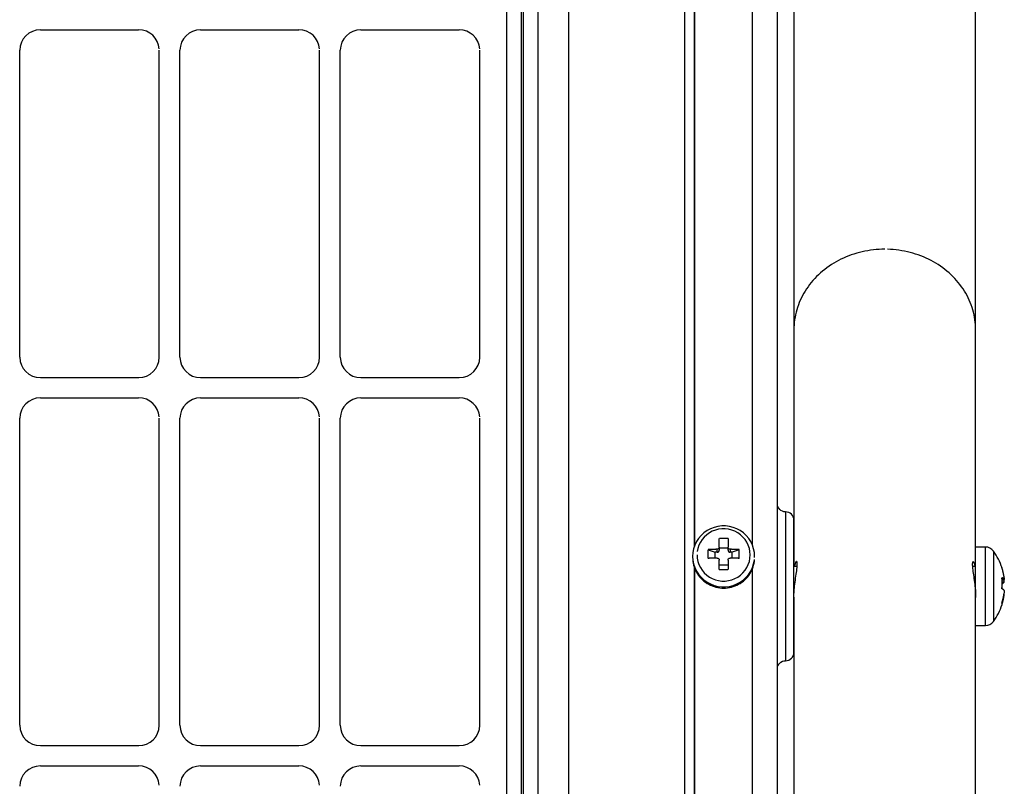
# Model space of a CAD drawing. Extents: x -169 to 722, y -244 to 256.
# Drawn here: x 75 to 172, y -78 to -2 of the extents above; entities that cross this region are included whole.
import ezdxf

# ---------------------------------------------------------------- set-up
doc = ezdxf.new("R2010")
doc.units = 0
doc.header["$MEASUREMENT"] = 0
doc.layers.get('0').update_dxf_attribs({"linetype": 'CONTINUOUS'})

msp = doc.modelspace()

# ---------------------------------------------------------------- linework, layer by layer
for p, q in [((129.394, -95.624), (129.394, 141.199)), ((123.295, -108.67), (123.295, 140.172)), ((124.707, 140.313), (124.707, -108.528)), ((124.925, -108.528), (124.925, 140.313)), ((126.337, 140.172), (126.337, -108.67)), ((140.807, 139.218), (140.807, -97.606)), ((149.977, 127.495), (149.977, -101.461)), ((141.785, 122.855), (141.785, -54.349)), ((141.826, -54.24), (141.826, 122.743)), ((147.532, -54.24), (147.532, 122.743)), ((151.611, 12.953), (151.611, -32.987)), ((169.545, -32.987), (169.545, 12.953)), ((77.264, -3.4), (86.964, -3.4)), ((93.078, -3.4), (102.779, -3.4)), ((108.893, -3.4), (118.593, -3.4)), ((75.226, -35.68), (75.226, -5.407)), ((89.002, -35.68), (89.002, -5.407)), ((91.04, -35.68), (91.04, -5.407)), ((104.817, -35.68), (104.817, -5.407)), ((106.855, -35.68), (106.855, -5.407)), ((120.631, -35.68), (120.631, -5.407)), ((151.611, -32.987), (151.611, -56.312)), ((169.545, -54.397), (169.545, -32.987)), ((77.264, -37.687), (86.964, -37.687)), ((93.078, -37.687), (102.779, -37.687)), ((108.893, -37.687), (118.593, -37.687)), ((77.264, -39.694), (86.964, -39.694)), ((93.078, -39.694), (102.779, -39.694)), ((108.893, -39.694), (118.593, -39.694)), ((75.226, -71.974), (75.226, -41.701)), ((89.002, -71.974), (89.002, -41.701)), ((91.04, -71.974), (91.04, -41.701)), ((104.817, -71.974), (104.817, -41.701)), ((106.855, -71.974), (106.855, -41.701)), ((120.631, -71.974), (120.631, -41.701)), ((150.793, -50.933), (150.793, -56.995)), ((151.608, -57.137), (151.608, -51.748)), ((144.242, -54.422), (144.242, -53.573)), ((145.116, -53.573), (145.116, -54.422)), ((169.542, -62.082), (169.542, -54.397)), ((170.509, -54.397), (169.542, -54.397)), ((170.509, -62.141), (170.509, -54.397)), ((141.622, -55.321), (141.622, -55.438)), ((143.138, -54.66), (143.829, -54.917)), ((143.829, -55.489), (143.829, -54.917)), ((144.038, -54.917), (143.829, -54.917)), ((144.038, -54.917), (144.038, -54.623)), ((144.242, -54.422), (144.242, -54.717)), ((145.116, -54.51), (144.242, -54.51)), ((145.116, -54.717), (145.116, -54.422)), ((145.319, -54.623), (145.319, -54.917)), ((145.529, -54.917), (145.319, -54.917)), ((146.22, -54.66), (145.529, -54.917)), ((145.529, -55.489), (145.529, -54.917)), ((147.736, -55.438), (147.736, -55.321)), ((171.298, -54.796), (171.298, -61.742)), ((144.242, -56.608), (144.242, -55.684)), ((145.116, -56.185), (144.242, -56.185)), ((145.116, -55.684), (145.116, -56.608)), ((151.927, -56.313), (151.608, -56.313)), ((169.542, -56.313), (169.226, -56.313)), ((141.785, -56.406), (141.785, -101.173)), ((141.826, -101.037), (141.826, -56.518)), ((147.532, -101.037), (147.532, -56.518)), ((150.793, -56.995), (150.793, -65.606)), ((151.608, -64.791), (151.608, -57.137)), ((172.147, -57.593), (172.36, -57.593)), ((172.147, -57.596), (172.364, -57.596)), ((172.148, -57.62), (172.36, -57.62)), ((172.36, -57.856), (172.156, -57.856)), ((172.364, -57.596), (172.36, -57.593)), ((172.36, -59.111), (172.331, -59.111)), ((172.364, -58.942), (172.357, -58.942)), ((151.608, -60.226), (151.611, -60.226)), ((151.611, -59.351), (151.611, -121.199)), ((169.545, -121.199), (169.545, -59.351)), ((169.542, -62.141), (169.542, -62.082)), ((169.545, -62.141), (170.509, -62.141)), ((77.264, -73.981), (86.964, -73.981)), ((93.078, -73.981), (102.779, -73.981)), ((108.893, -73.981), (118.593, -73.981)), ((77.264, -75.988), (86.964, -75.988)), ((93.078, -75.988), (102.779, -75.988)), ((108.893, -75.988), (118.593, -75.988))]:
    msp.add_line(p, q)
for points in [[(160.578, -25.033, 0), (160.296, -25.037, 0), (160.015, -25.049, 0), (159.734, -25.069, 0), (159.454, -25.096, 0), (159.175, -25.131, 0), (158.898, -25.174, 0), (158.622, -25.225, 0), (158.348, -25.283, 0), (158.076, -25.349, 0), (157.807, -25.423, 0), (157.54, -25.503, 0), (157.277, -25.592, 0), (157.017, -25.687, 0), (156.76, -25.79, 0), (156.507, -25.9, 0), (156.258, -26.017, 0), (156.013, -26.141, 0), (155.773, -26.271, 0), (155.538, -26.408, 0), (155.307, -26.552, 0), (155.082, -26.702, 0), (154.862, -26.858, 0), (154.648, -27.021, 0), (154.44, -27.189, 0), (154.237, -27.363, 0), (154.041, -27.542, 0), (153.852, -27.727, 0), (153.669, -27.917, 0), (153.493, -28.112, 0), (153.324, -28.312, 0), (153.162, -28.516, 0), (153.007, -28.725, 0), (152.86, -28.938, 0), (152.72, -29.155, 0), (152.588, -29.376, 0), (152.464, -29.6, 0), (152.349, -29.828, 0), (152.241, -30.059, 0), (152.141, -30.292, 0), (152.05, -30.529, 0), (151.967, -30.767, 0), (151.893, -31.008, 0), (151.827, -31.251, 0), (151.77, -31.496, 0), (151.721, -31.742, 0), (151.682, -31.989, 0), (151.651, -32.238, 0), (151.629, -32.487, 0), (151.615, -32.736, 0)], [(169.545, -32.987, 0), (169.54, -32.737, 0), (169.527, -32.488, 0), (169.505, -32.239, 0), (169.474, -31.99, 0), (169.434, -31.743, 0), (169.386, -31.497, 0), (169.329, -31.252, 0), (169.263, -31.009, 0), (169.189, -30.768, 0), (169.106, -30.529, 0), (169.015, -30.293, 0), (168.915, -30.059, 0), (168.807, -29.828, 0), (168.691, -29.6, 0), (168.567, -29.376, 0), (168.436, -29.155, 0), (168.296, -28.938, 0), (168.149, -28.725, 0), (167.994, -28.516, 0), (167.832, -28.312, 0), (167.663, -28.112, 0), (167.487, -27.917, 0), (167.304, -27.727, 0), (167.114, -27.542, 0), (166.918, -27.363, 0), (166.716, -27.189, 0), (166.508, -27.021, 0), (166.294, -26.859, 0), (166.074, -26.702, 0), (165.848, -26.552, 0), (165.618, -26.409, 0), (165.382, -26.271, 0), (165.142, -26.141, 0), (164.898, -26.017, 0), (164.649, -25.9, 0), (164.396, -25.79, 0), (164.139, -25.687, 0), (163.879, -25.592, 0), (163.615, -25.503, 0), (163.349, -25.423, 0), (163.079, -25.349, 0), (162.808, -25.283, 0), (162.534, -25.225, 0), (162.258, -25.174, 0), (161.98, -25.131, 0), (161.702, -25.096, 0), (161.422, -25.069, 0), (161.141, -25.049, 0), (160.859, -25.037, 0)], [(147.736, -55.321, 0), (147.712, -54.943, 0), (147.64, -54.572, 0), (147.521, -54.213, 0), (147.358, -53.87, 0), (147.152, -53.551, 0), (146.907, -53.26, 0), (146.627, -53.001, 0), (146.317, -52.779, 0), (145.98, -52.597, 0), (145.623, -52.458, 0), (145.252, -52.364, 0), (144.871, -52.316, 0), (144.487, -52.316, 0), (144.106, -52.364, 0), (143.734, -52.458, 0), (143.377, -52.597, 0), (143.041, -52.779, 0), (142.73, -53.001, 0), (142.45, -53.26, 0), (142.206, -53.551, 0), (142, -53.87, 0), (141.837, -54.213, 0), (141.718, -54.572, 0), (141.646, -54.943, 0), (141.622, -55.321, 0), (141.646, -55.698, 0), (141.718, -56.069, 0), (141.837, -56.429, 0), (142, -56.771, 0), (142.206, -57.09, 0), (142.45, -57.382, 0), (142.73, -57.64, 0), (143.041, -57.863, 0), (143.377, -58.045, 0), (143.734, -58.184, 0), (144.106, -58.278, 0), (144.487, -58.325, 0), (144.871, -58.325, 0), (145.252, -58.278, 0), (145.623, -58.184, 0), (145.98, -58.045, 0), (146.317, -57.863, 0), (146.627, -57.64, 0), (146.907, -57.382, 0), (147.152, -57.09, 0), (147.358, -56.771, 0), (147.521, -56.429, 0), (147.64, -56.069, 0), (147.712, -55.698, 0)], [(142.058, -55.179, 0), (142.079, -55.503, 0), (142.14, -55.821, 0), (142.242, -56.13, 0), (142.382, -56.423, 0), (142.558, -56.697, 0), (142.768, -56.946, 0), (143.008, -57.168, 0), (143.274, -57.359, 0), (143.563, -57.515, 0), (143.869, -57.634, 0), (144.188, -57.715, 0), (144.514, -57.755, 0), (144.843, -57.755, 0), (145.17, -57.715, 0), (145.489, -57.634, 0), (145.795, -57.515, 0), (146.083, -57.359, 0), (146.35, -57.168, 0), (146.589, -56.946, 0), (146.799, -56.697, 0), (146.976, -56.423, 0), (147.116, -56.13, 0), (147.217, -55.821, 0), (147.279, -55.503, 0), (147.3, -55.179, 0), (147.279, -54.856, 0), (147.217, -54.537, 0), (147.116, -54.229, 0), (146.976, -53.936, 0), (146.799, -53.662, 0), (146.589, -53.412, 0), (146.35, -53.191, 0), (146.083, -53, 0), (145.795, -52.844, 0), (145.489, -52.725, 0), (145.17, -52.644, 0), (144.843, -52.603, 0), (144.514, -52.603, 0), (144.188, -52.644, 0), (143.869, -52.725, 0), (143.563, -52.844, 0), (143.274, -53, 0), (143.008, -53.191, 0), (142.768, -53.412, 0), (142.558, -53.662, 0), (142.382, -53.936, 0), (142.242, -54.229, 0), (142.14, -54.537, 0), (142.079, -54.856, 0)], [(145.116, -53.573, 0), (145.098, -53.572, 0), (145.081, -53.571, 0), (145.063, -53.57, 0), (145.046, -53.569, 0), (145.028, -53.569, 0), (145.011, -53.568, 0), (144.993, -53.567, 0), (144.976, -53.567, 0), (144.959, -53.566, 0), (144.941, -53.565, 0), (144.924, -53.565, 0), (144.906, -53.564, 0), (144.889, -53.564, 0), (144.871, -53.563, 0), (144.854, -53.563, 0), (144.836, -53.563, 0), (144.819, -53.562, 0), (144.801, -53.562, 0), (144.784, -53.562, 0), (144.766, -53.562, 0), (144.749, -53.561, 0), (144.731, -53.561, 0), (144.714, -53.561, 0), (144.696, -53.561, 0), (144.679, -53.561, 0), (144.661, -53.561, 0), (144.644, -53.561, 0), (144.626, -53.561, 0), (144.609, -53.561, 0), (144.591, -53.562, 0), (144.574, -53.562, 0), (144.556, -53.562, 0), (144.539, -53.562, 0), (144.521, -53.563, 0), (144.504, -53.563, 0), (144.486, -53.563, 0), (144.469, -53.564, 0), (144.452, -53.564, 0), (144.434, -53.565, 0), (144.417, -53.565, 0), (144.399, -53.566, 0), (144.382, -53.567, 0), (144.364, -53.567, 0), (144.347, -53.568, 0), (144.329, -53.569, 0), (144.312, -53.569, 0), (144.294, -53.57, 0), (144.277, -53.571, 0), (144.26, -53.572, 0)], [(143.138, -54.66, 0), (143.137, -54.677, 0), (143.137, -54.694, 0), (143.136, -54.711, 0), (143.136, -54.728, 0), (143.135, -54.745, 0), (143.134, -54.762, 0), (143.134, -54.779, 0), (143.133, -54.796, 0), (143.133, -54.813, 0), (143.133, -54.83, 0), (143.132, -54.847, 0), (143.132, -54.864, 0), (143.131, -54.881, 0), (143.131, -54.898, 0), (143.131, -54.915, 0), (143.131, -54.932, 0), (143.13, -54.95, 0), (143.13, -54.967, 0), (143.13, -54.984, 0), (143.13, -55.001, 0), (143.13, -55.018, 0), (143.13, -55.035, 0), (143.13, -55.053, 0), (143.129, -55.07, 0), (143.129, -55.087, 0), (143.129, -55.104, 0), (143.13, -55.121, 0), (143.13, -55.139, 0), (143.13, -55.156, 0), (143.13, -55.173, 0), (143.13, -55.191, 0), (143.13, -55.208, 0), (143.13, -55.225, 0), (143.131, -55.242, 0), (143.131, -55.26, 0), (143.131, -55.277, 0), (143.131, -55.294, 0), (143.132, -55.312, 0), (143.132, -55.329, 0), (143.133, -55.346, 0), (143.133, -55.364, 0), (143.133, -55.381, 0), (143.134, -55.399, 0), (143.134, -55.416, 0), (143.135, -55.433, 0), (143.136, -55.451, 0), (143.136, -55.468, 0), (143.137, -55.485, 0), (143.137, -55.503, 0)], [(144.038, -54.623, 0), (144.02, -54.623, 0), (144.002, -54.624, 0), (143.983, -54.624, 0), (143.965, -54.625, 0), (143.947, -54.625, 0), (143.928, -54.626, 0), (143.91, -54.626, 0), (143.892, -54.627, 0), (143.873, -54.627, 0), (143.855, -54.628, 0), (143.837, -54.628, 0), (143.819, -54.629, 0), (143.8, -54.629, 0), (143.782, -54.63, 0), (143.764, -54.631, 0), (143.746, -54.631, 0), (143.728, -54.632, 0), (143.71, -54.633, 0), (143.691, -54.633, 0), (143.673, -54.634, 0), (143.655, -54.635, 0), (143.637, -54.635, 0), (143.619, -54.636, 0), (143.601, -54.637, 0), (143.583, -54.638, 0), (143.565, -54.638, 0), (143.547, -54.639, 0), (143.529, -54.64, 0), (143.511, -54.641, 0), (143.493, -54.641, 0), (143.475, -54.642, 0), (143.457, -54.643, 0), (143.439, -54.644, 0), (143.421, -54.645, 0), (143.403, -54.646, 0), (143.386, -54.647, 0), (143.368, -54.647, 0), (143.35, -54.648, 0), (143.332, -54.649, 0), (143.314, -54.65, 0), (143.297, -54.651, 0), (143.279, -54.652, 0), (143.261, -54.653, 0), (143.244, -54.654, 0), (143.226, -54.655, 0), (143.208, -54.656, 0), (143.191, -54.657, 0), (143.173, -54.658, 0), (143.156, -54.659, 0)], [(144.038, -54.917, 0), (144.045, -54.917, 0), (144.051, -54.917, 0), (144.058, -54.916, 0), (144.064, -54.916, 0), (144.07, -54.915, 0), (144.077, -54.914, 0), (144.083, -54.913, 0), (144.089, -54.911, 0), (144.095, -54.909, 0), (144.101, -54.908, 0), (144.107, -54.905, 0), (144.113, -54.903, 0), (144.119, -54.901, 0), (144.125, -54.898, 0), (144.131, -54.895, 0), (144.137, -54.893, 0), (144.142, -54.889, 0), (144.148, -54.886, 0), (144.153, -54.883, 0), (144.158, -54.879, 0), (144.163, -54.875, 0), (144.168, -54.871, 0), (144.173, -54.867, 0), (144.178, -54.863, 0), (144.182, -54.859, 0), (144.187, -54.854, 0), (144.191, -54.849, 0), (144.195, -54.845, 0), (144.199, -54.84, 0), (144.203, -54.835, 0), (144.207, -54.829, 0), (144.21, -54.824, 0), (144.214, -54.819, 0), (144.217, -54.813, 0), (144.22, -54.808, 0), (144.223, -54.802, 0), (144.225, -54.796, 0), (144.228, -54.791, 0), (144.23, -54.785, 0), (144.232, -54.779, 0), (144.234, -54.773, 0), (144.236, -54.767, 0), (144.237, -54.76, 0), (144.239, -54.754, 0), (144.24, -54.748, 0), (144.241, -54.742, 0), (144.241, -54.736, 0), (144.242, -54.729, 0), (144.242, -54.723, 0)], [(145.116, -54.717, 0), (145.116, -54.723, 0), (145.116, -54.729, 0), (145.116, -54.736, 0), (145.117, -54.742, 0), (145.118, -54.748, 0), (145.119, -54.754, 0), (145.12, -54.76, 0), (145.122, -54.767, 0), (145.124, -54.773, 0), (145.126, -54.779, 0), (145.128, -54.785, 0), (145.13, -54.791, 0), (145.132, -54.796, 0), (145.135, -54.802, 0), (145.138, -54.808, 0), (145.141, -54.813, 0), (145.144, -54.819, 0), (145.147, -54.824, 0), (145.151, -54.829, 0), (145.154, -54.835, 0), (145.158, -54.84, 0), (145.162, -54.845, 0), (145.166, -54.849, 0), (145.171, -54.854, 0), (145.175, -54.859, 0), (145.18, -54.863, 0), (145.185, -54.867, 0), (145.189, -54.871, 0), (145.194, -54.875, 0), (145.2, -54.879, 0), (145.205, -54.883, 0), (145.21, -54.886, 0), (145.216, -54.889, 0), (145.221, -54.893, 0), (145.227, -54.895, 0), (145.233, -54.898, 0), (145.238, -54.901, 0), (145.244, -54.903, 0), (145.25, -54.905, 0), (145.256, -54.908, 0), (145.262, -54.909, 0), (145.269, -54.911, 0), (145.275, -54.913, 0), (145.281, -54.914, 0), (145.287, -54.915, 0), (145.294, -54.916, 0), (145.3, -54.916, 0), (145.307, -54.917, 0), (145.313, -54.917, 0)], [(146.22, -54.66, 0), (146.202, -54.659, 0), (146.185, -54.658, 0), (146.167, -54.657, 0), (146.149, -54.656, 0), (146.132, -54.655, 0), (146.114, -54.654, 0), (146.096, -54.653, 0), (146.079, -54.652, 0), (146.061, -54.651, 0), (146.043, -54.65, 0), (146.025, -54.649, 0), (146.008, -54.648, 0), (145.99, -54.647, 0), (145.972, -54.647, 0), (145.954, -54.646, 0), (145.936, -54.645, 0), (145.919, -54.644, 0), (145.901, -54.643, 0), (145.883, -54.642, 0), (145.865, -54.641, 0), (145.847, -54.641, 0), (145.829, -54.64, 0), (145.811, -54.639, 0), (145.793, -54.638, 0), (145.775, -54.638, 0), (145.757, -54.637, 0), (145.739, -54.636, 0), (145.721, -54.635, 0), (145.703, -54.635, 0), (145.684, -54.634, 0), (145.666, -54.633, 0), (145.648, -54.633, 0), (145.63, -54.632, 0), (145.612, -54.631, 0), (145.594, -54.631, 0), (145.575, -54.63, 0), (145.557, -54.629, 0), (145.539, -54.629, 0), (145.521, -54.628, 0), (145.503, -54.628, 0), (145.484, -54.627, 0), (145.466, -54.627, 0), (145.448, -54.626, 0), (145.429, -54.626, 0), (145.411, -54.625, 0), (145.393, -54.625, 0), (145.374, -54.624, 0), (145.356, -54.624, 0), (145.338, -54.623, 0)], [(146.22, -55.52, 0), (146.22, -55.503, 0), (146.221, -55.485, 0), (146.222, -55.468, 0), (146.222, -55.451, 0), (146.223, -55.433, 0), (146.223, -55.416, 0), (146.224, -55.399, 0), (146.224, -55.381, 0), (146.225, -55.364, 0), (146.225, -55.346, 0), (146.226, -55.329, 0), (146.226, -55.312, 0), (146.226, -55.294, 0), (146.227, -55.277, 0), (146.227, -55.26, 0), (146.227, -55.242, 0), (146.227, -55.225, 0), (146.228, -55.208, 0), (146.228, -55.191, 0), (146.228, -55.173, 0), (146.228, -55.156, 0), (146.228, -55.139, 0), (146.228, -55.121, 0), (146.228, -55.104, 0), (146.228, -55.087, 0), (146.228, -55.07, 0), (146.228, -55.053, 0), (146.228, -55.035, 0), (146.228, -55.018, 0), (146.228, -55.001, 0), (146.228, -54.984, 0), (146.228, -54.967, 0), (146.227, -54.95, 0), (146.227, -54.932, 0), (146.227, -54.915, 0), (146.227, -54.898, 0), (146.226, -54.881, 0), (146.226, -54.864, 0), (146.226, -54.847, 0), (146.225, -54.83, 0), (146.225, -54.813, 0), (146.224, -54.796, 0), (146.224, -54.779, 0), (146.223, -54.762, 0), (146.223, -54.745, 0), (146.222, -54.728, 0), (146.222, -54.711, 0), (146.221, -54.694, 0), (146.22, -54.677, 0)], [(141.622, -55.438, 0), (141.628, -55.627, 0), (141.646, -55.815, 0), (141.676, -56.002, 0), (141.718, -56.187, 0), (141.772, -56.368, 0), (141.837, -56.546, 0), (141.913, -56.72, 0), (142, -56.888, 0), (142.098, -57.051, 0), (142.206, -57.208, 0), (142.323, -57.357, 0), (142.45, -57.499, 0), (142.586, -57.633, 0), (142.73, -57.758, 0), (142.882, -57.874, 0), (143.041, -57.98, 0), (143.206, -58.076, 0), (143.377, -58.162, 0), (143.554, -58.237, 0), (143.734, -58.301, 0), (143.919, -58.354, 0), (144.106, -58.395, 0), (144.296, -58.425, 0), (144.487, -58.443, 0), (144.679, -58.448, 0), (144.871, -58.443, 0), (145.062, -58.425, 0), (145.252, -58.395, 0), (145.439, -58.354, 0), (145.623, -58.301, 0), (145.804, -58.237, 0), (145.98, -58.162, 0), (146.152, -58.076, 0), (146.317, -57.98, 0), (146.476, -57.874, 0), (146.627, -57.758, 0), (146.771, -57.633, 0), (146.907, -57.499, 0), (147.034, -57.357, 0), (147.152, -57.208, 0), (147.26, -57.051, 0), (147.358, -56.888, 0), (147.445, -56.72, 0), (147.521, -56.546, 0), (147.586, -56.368, 0), (147.64, -56.187, 0), (147.682, -56.002, 0), (147.712, -55.815, 0), (147.73, -55.627, 0)], [(144.038, -55.483, 0), (144.02, -55.483, 0), (144.002, -55.484, 0), (143.983, -55.484, 0), (143.965, -55.485, 0), (143.947, -55.485, 0), (143.928, -55.486, 0), (143.91, -55.486, 0), (143.892, -55.487, 0), (143.873, -55.487, 0), (143.855, -55.488, 0), (143.837, -55.488, 0), (143.819, -55.489, 0), (143.8, -55.49, 0), (143.782, -55.49, 0), (143.764, -55.491, 0), (143.746, -55.491, 0), (143.728, -55.492, 0), (143.71, -55.493, 0), (143.691, -55.493, 0), (143.673, -55.494, 0), (143.655, -55.495, 0), (143.637, -55.496, 0), (143.619, -55.496, 0), (143.601, -55.497, 0), (143.583, -55.498, 0), (143.565, -55.498, 0), (143.547, -55.499, 0), (143.529, -55.5, 0), (143.511, -55.501, 0), (143.493, -55.502, 0), (143.475, -55.502, 0), (143.457, -55.503, 0), (143.439, -55.504, 0), (143.421, -55.505, 0), (143.403, -55.506, 0), (143.386, -55.507, 0), (143.368, -55.508, 0), (143.35, -55.508, 0), (143.332, -55.509, 0), (143.314, -55.51, 0), (143.297, -55.511, 0), (143.279, -55.512, 0), (143.261, -55.513, 0), (143.244, -55.514, 0), (143.226, -55.515, 0), (143.208, -55.516, 0), (143.191, -55.517, 0), (143.173, -55.518, 0), (143.156, -55.519, 0)], [(146.22, -55.52, 0), (146.202, -55.519, 0), (146.185, -55.518, 0), (146.167, -55.517, 0), (146.149, -55.516, 0), (146.132, -55.515, 0), (146.114, -55.514, 0), (146.096, -55.513, 0), (146.079, -55.512, 0), (146.061, -55.511, 0), (146.043, -55.51, 0), (146.025, -55.509, 0), (146.008, -55.508, 0), (145.99, -55.508, 0), (145.972, -55.507, 0), (145.954, -55.506, 0), (145.936, -55.505, 0), (145.919, -55.504, 0), (145.901, -55.503, 0), (145.883, -55.502, 0), (145.865, -55.502, 0), (145.847, -55.501, 0), (145.829, -55.5, 0), (145.811, -55.499, 0), (145.793, -55.498, 0), (145.775, -55.498, 0), (145.757, -55.497, 0), (145.739, -55.496, 0), (145.721, -55.496, 0), (145.703, -55.495, 0), (145.684, -55.494, 0), (145.666, -55.493, 0), (145.648, -55.493, 0), (145.63, -55.492, 0), (145.612, -55.491, 0), (145.594, -55.491, 0), (145.575, -55.49, 0), (145.557, -55.49, 0), (145.539, -55.489, 0), (145.521, -55.488, 0), (145.503, -55.488, 0), (145.484, -55.487, 0), (145.466, -55.487, 0), (145.448, -55.486, 0), (145.429, -55.486, 0), (145.411, -55.485, 0), (145.393, -55.485, 0), (145.374, -55.484, 0), (145.356, -55.484, 0), (145.338, -55.483, 0)], [(144.242, -56.608, 0), (144.26, -56.608, 0), (144.277, -56.608, 0), (144.294, -56.609, 0), (144.312, -56.609, 0), (144.329, -56.609, 0), (144.347, -56.61, 0), (144.364, -56.61, 0), (144.382, -56.61, 0), (144.399, -56.611, 0), (144.417, -56.611, 0), (144.434, -56.611, 0), (144.452, -56.611, 0), (144.469, -56.612, 0), (144.486, -56.612, 0), (144.504, -56.612, 0), (144.521, -56.612, 0), (144.539, -56.612, 0), (144.556, -56.612, 0), (144.574, -56.613, 0), (144.591, -56.613, 0), (144.609, -56.613, 0), (144.626, -56.613, 0), (144.644, -56.613, 0), (144.661, -56.613, 0), (144.679, -56.613, 0), (144.696, -56.613, 0), (144.714, -56.613, 0), (144.731, -56.613, 0), (144.749, -56.613, 0), (144.766, -56.613, 0), (144.784, -56.613, 0), (144.801, -56.612, 0), (144.819, -56.612, 0), (144.836, -56.612, 0), (144.854, -56.612, 0), (144.871, -56.612, 0), (144.889, -56.612, 0), (144.906, -56.611, 0), (144.924, -56.611, 0), (144.941, -56.611, 0), (144.959, -56.611, 0), (144.976, -56.61, 0), (144.993, -56.61, 0), (145.011, -56.61, 0), (145.028, -56.609, 0), (145.046, -56.609, 0), (145.063, -56.609, 0), (145.081, -56.608, 0), (145.098, -56.608, 0)], [(172.157, -56.5, 0), (172.157, -56.498, 0), (172.157, -56.497, 0), (172.157, -56.495, 0), (172.157, -56.493, 0), (172.156, -56.492, 0), (172.156, -56.49, 0), (172.156, -56.488, 0), (172.156, -56.487, 0), (172.156, -56.485, 0), (172.155, -56.484, 0), (172.155, -56.482, 0), (172.155, -56.48, 0), (172.155, -56.479, 0), (172.154, -56.477, 0), (172.154, -56.476, 0), (172.154, -56.474, 0), (172.153, -56.472, 0), (172.153, -56.471, 0), (172.153, -56.469, 0), (172.152, -56.468, 0), (172.152, -56.466, 0), (172.151, -56.465, 0), (172.151, -56.463, 0), (172.15, -56.462, 0), (172.15, -56.46, 0), (172.149, -56.459, 0), (172.149, -56.457, 0), (172.148, -56.456, 0), (172.148, -56.454, 0), (172.147, -56.453, 0), (172.147, -56.452, 0), (172.146, -56.45, 0), (172.146, -56.449, 0), (172.145, -56.447, 0), (172.144, -56.446, 0), (172.144, -56.444, 0), (172.143, -56.443, 0), (172.143, -56.442, 0), (172.142, -56.44, 0), (172.141, -56.439, 0), (172.14, -56.437, 0), (172.14, -56.436, 0), (172.139, -56.435, 0), (172.138, -56.433, 0), (172.138, -56.432, 0), (172.137, -56.431, 0), (172.136, -56.429, 0), (172.135, -56.428, 0), (172.134, -56.427, 0)], [(172.36, -57.428, 0), (172.358, -57.407, 0), (172.355, -57.387, 0), (172.352, -57.366, 0), (172.349, -57.346, 0), (172.346, -57.326, 0), (172.343, -57.305, 0), (172.34, -57.285, 0), (172.336, -57.265, 0), (172.333, -57.244, 0), (172.33, -57.224, 0), (172.326, -57.204, 0), (172.322, -57.184, 0), (172.319, -57.163, 0), (172.315, -57.143, 0), (172.311, -57.123, 0), (172.308, -57.103, 0), (172.304, -57.083, 0), (172.3, -57.062, 0), (172.296, -57.042, 0), (172.291, -57.022, 0), (172.287, -57.002, 0), (172.283, -56.982, 0), (172.279, -56.962, 0), (172.274, -56.942, 0), (172.27, -56.921, 0), (172.265, -56.901, 0), (172.26, -56.881, 0), (172.256, -56.861, 0), (172.251, -56.841, 0), (172.246, -56.821, 0), (172.241, -56.801, 0), (172.236, -56.781, 0), (172.231, -56.761, 0), (172.226, -56.741, 0), (172.221, -56.722, 0), (172.215, -56.702, 0), (172.21, -56.682, 0), (172.204, -56.662, 0), (172.199, -56.642, 0), (172.193, -56.622, 0), (172.188, -56.602, 0), (172.182, -56.583, 0), (172.176, -56.563, 0), (172.17, -56.543, 0), (172.164, -56.523, 0), (172.158, -56.504, 0), (172.152, -56.484, 0), (172.146, -56.464, 0), (172.14, -56.445, 0)], [(172.133, -58.506, 0), (172.135, -58.484, 0), (172.137, -58.462, 0), (172.139, -58.44, 0), (172.14, -58.418, 0), (172.142, -58.396, 0), (172.144, -58.374, 0), (172.145, -58.352, 0), (172.146, -58.331, 0), (172.148, -58.309, 0), (172.149, -58.287, 0), (172.15, -58.265, 0), (172.151, -58.243, 0), (172.152, -58.221, 0), (172.153, -58.199, 0), (172.154, -58.177, 0), (172.154, -58.156, 0), (172.155, -58.134, 0), (172.155, -58.112, 0), (172.156, -58.09, 0), (172.156, -58.068, 0), (172.157, -58.046, 0), (172.157, -58.024, 0), (172.157, -58.003, 0), (172.157, -57.981, 0), (172.157, -57.959, 0), (172.157, -57.937, 0), (172.157, -57.915, 0), (172.157, -57.894, 0), (172.157, -57.872, 0), (172.156, -57.85, 0), (172.156, -57.828, 0), (172.155, -57.806, 0), (172.155, -57.785, 0), (172.154, -57.763, 0), (172.154, -57.741, 0), (172.153, -57.719, 0), (172.152, -57.698, 0), (172.151, -57.676, 0), (172.15, -57.654, 0), (172.149, -57.633, 0), (172.148, -57.611, 0), (172.146, -57.589, 0), (172.145, -57.567, 0), (172.144, -57.546, 0), (172.142, -57.524, 0), (172.14, -57.503, 0), (172.139, -57.481, 0), (172.137, -57.459, 0), (172.135, -57.438, 0)], [(172.133, -58.033, 0), (172.14, -58.029, 0), (172.146, -58.026, 0), (172.152, -58.022, 0), (172.158, -58.019, 0), (172.164, -58.015, 0), (172.17, -58.012, 0), (172.176, -58.008, 0), (172.182, -58.005, 0), (172.188, -58.001, 0), (172.193, -57.998, 0), (172.199, -57.994, 0), (172.204, -57.991, 0), (172.21, -57.987, 0), (172.215, -57.984, 0), (172.221, -57.98, 0), (172.226, -57.977, 0), (172.231, -57.973, 0), (172.236, -57.97, 0), (172.241, -57.966, 0), (172.246, -57.963, 0), (172.251, -57.959, 0), (172.256, -57.956, 0), (172.26, -57.952, 0), (172.265, -57.949, 0), (172.27, -57.945, 0), (172.274, -57.942, 0), (172.279, -57.938, 0), (172.283, -57.934, 0), (172.287, -57.931, 0), (172.291, -57.927, 0), (172.296, -57.924, 0), (172.3, -57.92, 0), (172.304, -57.917, 0), (172.308, -57.913, 0), (172.311, -57.91, 0), (172.315, -57.906, 0), (172.319, -57.902, 0), (172.322, -57.899, 0), (172.326, -57.895, 0), (172.33, -57.892, 0), (172.333, -57.888, 0), (172.336, -57.885, 0), (172.34, -57.881, 0), (172.343, -57.877, 0), (172.346, -57.874, 0), (172.349, -57.87, 0), (172.352, -57.867, 0), (172.355, -57.863, 0), (172.358, -57.859, 0)], [(172.36, -57.593, 0), (172.358, -57.589, 0), (172.355, -57.586, 0), (172.352, -57.582, 0), (172.349, -57.579, 0), (172.346, -57.575, 0), (172.343, -57.571, 0), (172.34, -57.568, 0), (172.336, -57.564, 0), (172.333, -57.561, 0), (172.33, -57.557, 0), (172.326, -57.553, 0), (172.322, -57.55, 0), (172.319, -57.546, 0), (172.315, -57.543, 0), (172.311, -57.539, 0), (172.308, -57.536, 0), (172.304, -57.532, 0), (172.3, -57.529, 0), (172.296, -57.525, 0), (172.291, -57.521, 0), (172.287, -57.518, 0), (172.283, -57.514, 0), (172.279, -57.511, 0), (172.274, -57.507, 0), (172.27, -57.504, 0), (172.265, -57.5, 0), (172.26, -57.497, 0), (172.256, -57.493, 0), (172.251, -57.49, 0), (172.246, -57.486, 0), (172.241, -57.482, 0), (172.236, -57.479, 0), (172.231, -57.475, 0), (172.226, -57.472, 0), (172.221, -57.468, 0), (172.215, -57.465, 0), (172.21, -57.461, 0), (172.204, -57.458, 0), (172.199, -57.454, 0), (172.193, -57.451, 0), (172.188, -57.447, 0), (172.182, -57.444, 0), (172.176, -57.44, 0), (172.17, -57.437, 0), (172.164, -57.433, 0), (172.158, -57.43, 0), (172.152, -57.427, 0), (172.146, -57.423, 0), (172.14, -57.42, 0)], [(172.157, -58.519, 0), (172.157, -58.514, 0), (172.157, -58.509, 0), (172.157, -58.504, 0), (172.157, -58.499, 0), (172.157, -58.494, 0), (172.157, -58.489, 0), (172.157, -58.484, 0), (172.157, -58.479, 0), (172.156, -58.474, 0), (172.156, -58.469, 0), (172.156, -58.464, 0), (172.156, -58.459, 0), (172.156, -58.454, 0), (172.156, -58.449, 0), (172.156, -58.444, 0), (172.156, -58.439, 0), (172.156, -58.434, 0), (172.156, -58.429, 0), (172.155, -58.424, 0), (172.155, -58.419, 0), (172.155, -58.414, 0), (172.155, -58.409, 0), (172.155, -58.404, 0), (172.155, -58.399, 0), (172.155, -58.394, 0), (172.154, -58.389, 0), (172.154, -58.384, 0), (172.154, -58.379, 0), (172.154, -58.374, 0), (172.154, -58.369, 0), (172.154, -58.364, 0), (172.153, -58.359, 0), (172.153, -58.354, 0), (172.153, -58.349, 0), (172.153, -58.344, 0), (172.153, -58.339, 0), (172.153, -58.334, 0), (172.152, -58.329, 0), (172.152, -58.324, 0), (172.152, -58.319, 0), (172.152, -58.314, 0), (172.151, -58.309, 0), (172.151, -58.304, 0), (172.151, -58.299, 0), (172.151, -58.294, 0), (172.151, -58.289, 0), (172.15, -58.284, 0), (172.15, -58.279, 0), (172.15, -58.274, 0)], [(172.133, -59.921, 0), (172.14, -59.901, 0), (172.146, -59.882, 0), (172.152, -59.862, 0), (172.158, -59.842, 0), (172.164, -59.823, 0), (172.17, -59.803, 0), (172.176, -59.783, 0), (172.182, -59.763, 0), (172.188, -59.744, 0), (172.193, -59.724, 0), (172.199, -59.704, 0), (172.204, -59.684, 0), (172.21, -59.664, 0), (172.215, -59.644, 0), (172.221, -59.625, 0), (172.226, -59.605, 0), (172.231, -59.585, 0), (172.236, -59.565, 0), (172.241, -59.545, 0), (172.246, -59.525, 0), (172.251, -59.505, 0), (172.256, -59.485, 0), (172.26, -59.465, 0), (172.265, -59.445, 0), (172.27, -59.425, 0), (172.274, -59.405, 0), (172.279, -59.384, 0), (172.283, -59.364, 0), (172.287, -59.344, 0), (172.291, -59.324, 0), (172.296, -59.304, 0), (172.3, -59.284, 0), (172.304, -59.264, 0), (172.308, -59.243, 0), (172.311, -59.223, 0), (172.315, -59.203, 0), (172.319, -59.183, 0), (172.322, -59.162, 0), (172.326, -59.142, 0), (172.33, -59.122, 0), (172.333, -59.102, 0), (172.336, -59.081, 0), (172.34, -59.061, 0), (172.343, -59.041, 0), (172.346, -59.02, 0), (172.349, -59, 0), (172.352, -58.98, 0), (172.355, -58.959, 0), (172.358, -58.939, 0)], [(172.133, -60.113, 0), (172.14, -60.093, 0), (172.146, -60.074, 0), (172.152, -60.054, 0), (172.158, -60.034, 0), (172.164, -60.015, 0), (172.17, -59.995, 0), (172.176, -59.975, 0), (172.182, -59.956, 0), (172.188, -59.936, 0), (172.193, -59.916, 0), (172.199, -59.896, 0), (172.204, -59.876, 0), (172.21, -59.856, 0), (172.215, -59.837, 0), (172.221, -59.817, 0), (172.226, -59.797, 0), (172.231, -59.777, 0), (172.236, -59.757, 0), (172.241, -59.737, 0), (172.246, -59.717, 0), (172.251, -59.697, 0), (172.256, -59.677, 0), (172.26, -59.657, 0), (172.265, -59.637, 0), (172.27, -59.617, 0), (172.274, -59.597, 0), (172.279, -59.577, 0), (172.283, -59.556, 0), (172.287, -59.536, 0), (172.291, -59.516, 0), (172.296, -59.496, 0), (172.3, -59.476, 0), (172.304, -59.456, 0), (172.308, -59.435, 0), (172.311, -59.415, 0), (172.315, -59.395, 0), (172.319, -59.375, 0), (172.322, -59.355, 0), (172.326, -59.334, 0), (172.33, -59.314, 0), (172.333, -59.294, 0), (172.336, -59.273, 0), (172.34, -59.253, 0), (172.343, -59.233, 0), (172.346, -59.212, 0), (172.349, -59.192, 0), (172.352, -59.172, 0), (172.355, -59.151, 0), (172.358, -59.131, 0)], [(172.36, -58.682, 0), (172.358, -58.679, 0), (172.355, -58.675, 0), (172.352, -58.672, 0), (172.349, -58.668, 0), (172.346, -58.664, 0), (172.343, -58.661, 0), (172.34, -58.657, 0), (172.336, -58.654, 0), (172.333, -58.65, 0), (172.33, -58.647, 0), (172.326, -58.643, 0), (172.322, -58.639, 0), (172.319, -58.636, 0), (172.315, -58.632, 0), (172.311, -58.629, 0), (172.308, -58.625, 0), (172.304, -58.622, 0), (172.3, -58.618, 0), (172.296, -58.614, 0), (172.291, -58.611, 0), (172.287, -58.607, 0), (172.283, -58.604, 0), (172.279, -58.6, 0), (172.274, -58.597, 0), (172.27, -58.593, 0), (172.265, -58.59, 0), (172.26, -58.586, 0), (172.256, -58.583, 0), (172.251, -58.579, 0), (172.246, -58.576, 0), (172.241, -58.572, 0), (172.236, -58.568, 0), (172.231, -58.565, 0), (172.226, -58.561, 0), (172.221, -58.558, 0), (172.215, -58.554, 0), (172.21, -58.551, 0), (172.204, -58.547, 0), (172.199, -58.544, 0), (172.193, -58.54, 0), (172.188, -58.537, 0), (172.182, -58.533, 0), (172.176, -58.53, 0), (172.17, -58.526, 0), (172.164, -58.523, 0), (172.158, -58.52, 0), (172.152, -58.516, 0), (172.146, -58.513, 0), (172.14, -58.509, 0)], [(172.15, -60.079, 0), (172.15, -60.076, 0), (172.151, -60.074, 0), (172.152, -60.071, 0), (172.153, -60.068, 0), (172.153, -60.066, 0), (172.154, -60.063, 0), (172.154, -60.06, 0), (172.155, -60.057, 0), (172.155, -60.054, 0), (172.156, -60.052, 0), (172.156, -60.049, 0), (172.156, -60.046, 0), (172.157, -60.043, 0), (172.157, -60.04, 0), (172.157, -60.037, 0), (172.157, -60.034, 0), (172.157, -60.031, 0), (172.157, -60.028, 0), (172.157, -60.025, 0), (172.157, -60.022, 0), (172.157, -60.019, 0), (172.157, -60.016, 0), (172.157, -60.013, 0), (172.157, -60.01, 0), (172.156, -60.007, 0), (172.156, -60.003, 0), (172.155, -60, 0), (172.155, -59.997, 0), (172.155, -59.994, 0), (172.154, -59.99, 0), (172.153, -59.987, 0), (172.153, -59.984, 0), (172.152, -59.981, 0), (172.151, -59.977, 0), (172.151, -59.974, 0), (172.15, -59.97, 0), (172.149, -59.967, 0), (172.148, -59.964, 0), (172.147, -59.96, 0), (172.146, -59.957, 0), (172.145, -59.953, 0), (172.144, -59.95, 0), (172.143, -59.946, 0), (172.142, -59.943, 0), (172.14, -59.939, 0), (172.139, -59.935, 0), (172.138, -59.932, 0), (172.136, -59.928, 0), (172.135, -59.925, 0)]]:
    msp.add_polyline3d(points)
at = {"linetype": 'CONTINUOUS'}
for centre, radius, start, end in [((77.25, -5.424), 2.025, 89.62311, 179.49979), ((86.98, -5.423), 2.024, 4.04082, 90.43412), ((93.065, -5.424), 2.025, 89.62311, 179.49979), ((102.794, -5.423), 2.024, 4.04082, 90.43412), ((108.879, -5.424), 2.025, 89.62311, 179.49979), ((118.609, -5.423), 2.024, 4.04082, 90.43412), ((77.249, -35.663), 2.024, 180.47374, 270.40335), ((86.979, -35.664), 2.023, 269.58428, 359.53862), ((93.064, -35.663), 2.024, 180.47374, 270.40335), ((102.793, -35.664), 2.023, 269.58428, 359.53862), ((108.878, -35.663), 2.024, 180.47374, 270.40335), ((118.608, -35.664), 2.023, 269.58428, 359.53862), ((77.25, -41.719), 2.025, 89.62311, 179.49979), ((86.98, -41.717), 2.024, 4.04082, 90.43412), ((93.065, -41.719), 2.025, 89.62311, 179.49979), ((102.794, -41.717), 2.024, 4.04082, 90.43412), ((108.879, -41.719), 2.025, 89.62311, 179.49979), ((118.609, -41.717), 2.024, 4.04082, 90.43412), ((77.249, -71.957), 2.024, 180.47374, 270.40335), ((86.979, -71.958), 2.023, 269.58428, 359.53862), ((93.064, -71.957), 2.024, 180.47374, 270.40335), ((102.793, -71.958), 2.023, 269.58428, 359.53862), ((108.878, -71.957), 2.024, 180.47374, 270.40335), ((118.608, -71.958), 2.023, 269.58428, 359.53862), ((77.25, -78.013), 2.025, 89.62311, 179.49979), ((86.98, -78.012), 2.024, 4.04082, 90.43412), ((93.065, -78.013), 2.025, 89.62311, 179.49979), ((102.794, -78.012), 2.024, 4.04082, 90.43412), ((108.879, -78.013), 2.025, 89.62311, 179.49979), ((118.609, -78.012), 2.024, 4.04082, 90.43412)]:
    msp.add_arc(centre, radius, start, end, dxfattribs=at)
at = {"extrusion": (0, 0, -1)}
for centre, start, end in [((-150.793, -50.117), 270, 0), ((-150.793, -66.421), 0, 90)]:
    msp.add_arc(centre, 0.815, start, end, dxfattribs=at)
for centre, radius, start, end in [((150.793, -51.748), 0.815, 0, 90), ((170.509, -55.375), 0.978, 36.27537, 90), ((166.566, -58.269), 5.869, 17.95991, 36.27537), ((166.566, -58.269), 5.869, 323.72463, 342.04009), ((170.509, -61.163), 0.978, 270, 323.72463), ((150.793, -64.791), 0.815, 270, 0)]:
    msp.add_arc(centre, radius, start, end)
for points, knots in [([(144.242, -54.422), (144.242, -54.444), (144.238, -54.466), (144.231, -54.486), (144.224, -54.507), (144.212, -54.527), (144.198, -54.545), (144.184, -54.562), (144.167, -54.577), (144.148, -54.589), (144.129, -54.601), (144.108, -54.61), (144.087, -54.616), (144.071, -54.62), (144.054, -54.622), (144.038, -54.623)], [0, 0, 0, 0, 0.212888, 0.212888, 0.212888, 0.426444, 0.426444, 0.426444, 0.637796, 0.637796, 0.637796, 0.848133, 0.848133, 0.848133, 1, 1, 1, 1]), ([(145.319, -54.623), (145.297, -54.622), (145.274, -54.618), (145.253, -54.61), (145.231, -54.603), (145.211, -54.591), (145.193, -54.577), (145.175, -54.564), (145.16, -54.547), (145.148, -54.528), (145.136, -54.51), (145.127, -54.489), (145.121, -54.468), (145.117, -54.453), (145.116, -54.438), (145.116, -54.422)], [0, 0, 0, 0, 0.212888, 0.212888, 0.212888, 0.426444, 0.426444, 0.426444, 0.637796, 0.637796, 0.637796, 0.848133, 0.848133, 0.848133, 1, 1, 1, 1]), ([(144.038, -55.483), (144.065, -55.482), (144.091, -55.487), (144.141, -55.506), (144.164, -55.521), (144.201, -55.558), (144.216, -55.581), (144.237, -55.63), (144.242, -55.657), (144.242, -55.684)], [0, 0, 0, 0, 0.25, 0.25, 0.5, 0.5, 0.75, 0.75, 1, 1, 1, 1]), ([(145.116, -55.684), (145.116, -55.657), (145.121, -55.63), (145.141, -55.581), (145.156, -55.558), (145.194, -55.521), (145.217, -55.506), (145.266, -55.487), (145.293, -55.482), (145.319, -55.483)], [0, 0, 0, 0, 0.25, 0.25, 0.5, 0.5, 0.75, 0.75, 1, 1, 1, 1]), ([(151.838, -55.836), (151.804, -55.864), (151.765, -55.937), (151.73, -56.051), (151.71, -56.115), (151.691, -56.194), (151.674, -56.284)], [0, 0, 0, 0, 0.637562, 0.637562, 0.637562, 1, 1, 1, 1]), ([(151.678, -58.269), (151.708, -57.993), (151.746, -57.714), (151.783, -57.455), (151.821, -57.195), (151.858, -56.948), (151.886, -56.733), (151.914, -56.519), (151.933, -56.331), (151.939, -56.186), (151.944, -56.046), (151.937, -55.942), (151.918, -55.884), (151.906, -55.844), (151.888, -55.824), (151.868, -55.824)], [0, 0, 0, 0, 0.216743, 0.216743, 0.216743, 0.433466, 0.433466, 0.433466, 0.649549, 0.649549, 0.649549, 0.858352, 0.858352, 0.858352, 1, 1, 1, 1]), ([(169.288, -55.824), (169.263, -55.824), (169.242, -55.854), (169.23, -55.914), (169.214, -55.986), (169.211, -56.105), (169.221, -56.26), (169.23, -56.41), (169.251, -56.599), (169.28, -56.81), (169.309, -57.024), (169.345, -57.266), (169.381, -57.519), (169.416, -57.76), (169.45, -58.016), (169.478, -58.269)], [0, 0, 0, 0, 0.173867, 0.173867, 0.173867, 0.385799, 0.385799, 0.385799, 0.591991, 0.591991, 0.591991, 0.801276, 0.801276, 0.801276, 1, 1, 1, 1]), ([(169.482, -56.29), (169.463, -56.183), (169.44, -56.092), (169.416, -56.021), (169.38, -55.914), (169.341, -55.848), (169.308, -55.829)], [0, 0, 0, 0, 0.399354, 0.399354, 0.399354, 1, 1, 1, 1]), ([(151.611, -59.365), (151.611, -59.226), (151.615, -59.079), (151.623, -58.93), (151.634, -58.715), (151.653, -58.491), (151.678, -58.269)], [0, 0, 0, 0, 0.41176, 0.41176, 0.41176, 1, 1, 1, 1]), ([(169.478, -58.269), (169.507, -58.535), (169.529, -58.805), (169.539, -59.058), (169.543, -59.163), (169.545, -59.266), (169.545, -59.365)], [0, 0, 0, 0, 0.70686, 0.70686, 0.70686, 1, 1, 1, 1]), ([(172.36, -57.428), (172.363, -57.45), (172.366, -57.472), (172.368, -57.491), (172.369, -57.511), (172.371, -57.529), (172.371, -57.545), (172.372, -57.559), (172.371, -57.572), (172.37, -57.58), (172.37, -57.589), (172.369, -57.594), (172.366, -57.595)], [0, 0, 0, 0, 0.250878, 0.250878, 0.250878, 0.502525, 0.502525, 0.502525, 0.751811, 0.751811, 0.751811, 1, 1, 1, 1]), ([(172.36, -57.856), (172.363, -57.852), (172.366, -57.844), (172.368, -57.833), (172.369, -57.822), (172.371, -57.808), (172.371, -57.791), (172.372, -57.774), (172.371, -57.754), (172.37, -57.733), (172.37, -57.713), (172.368, -57.69), (172.366, -57.668), (172.364, -57.652), (172.362, -57.636), (172.36, -57.62)], [0, 0, 0, 0, 0.213031, 0.213031, 0.213031, 0.426714, 0.426714, 0.426714, 0.638394, 0.638394, 0.638394, 0.849154, 0.849154, 0.849154, 1, 1, 1, 1]), ([(172.36, -58.682), (172.363, -58.686), (172.366, -58.694), (172.368, -58.705), (172.369, -58.716), (172.371, -58.731), (172.371, -58.748), (172.372, -58.765), (172.371, -58.784), (172.37, -58.805), (172.37, -58.826), (172.368, -58.848), (172.366, -58.87), (172.364, -58.886), (172.362, -58.903), (172.36, -58.919)], [0, 0, 0, 0, 0.213031, 0.213031, 0.213031, 0.426714, 0.426714, 0.426714, 0.638394, 0.638394, 0.638394, 0.849154, 0.849154, 0.849154, 1, 1, 1, 1]), ([(172.36, -59.111), (172.363, -59.088), (172.366, -59.067), (172.368, -59.047), (172.369, -59.027), (172.371, -59.009), (172.371, -58.994), (172.372, -58.979), (172.371, -58.966), (172.37, -58.958), (172.37, -58.949), (172.368, -58.944), (172.364, -58.942)], [0, 0, 0, 0, 0.239686, 0.239686, 0.239686, 0.480106, 0.480106, 0.480106, 0.718272, 0.718272, 0.718272, 1, 1, 1, 1])]:
    msp.add_open_spline(points, degree=3, knots=knots)

doc.saveas('drawing.dxf')
